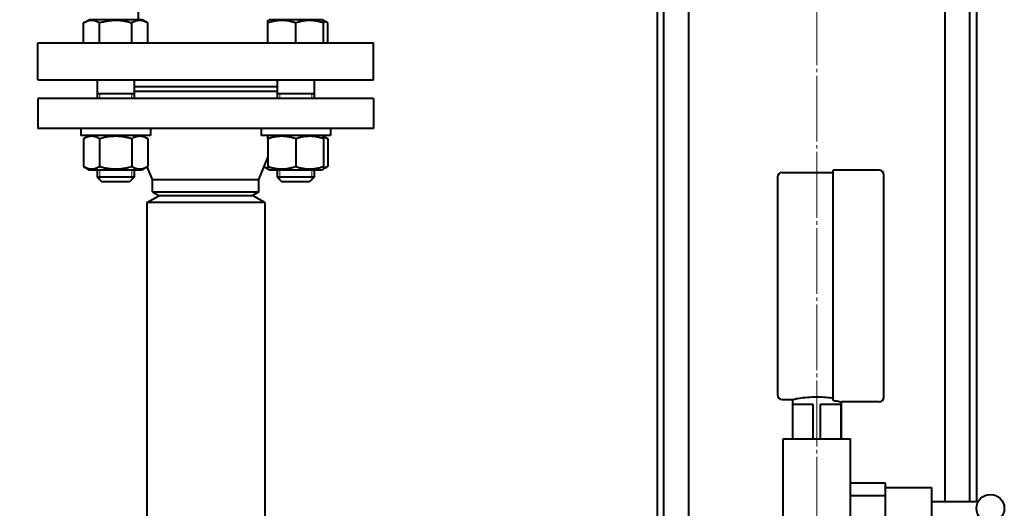
# Model space of a CAD drawing. Units: millimetres. Extents: x -4428 to 4131, y -3615 to 4038.
# Drawn here: x 3438 to 3863, y 823 to 1034 of the extents above; entities that cross this region are included whole.
import ezdxf

# ---------------------------------------------------------------- set-up
doc = ezdxf.new("R2010")
doc.units = ezdxf.units.MM
for name, pattern in [('K5LT_AXLED', [32.912189, 28.412189, -1.5, 1.5, -1.5]), ('K5LT_BASIC', [0]), ('K5LT_THIN', [0])]:
    doc.linetypes.add(name, pattern=pattern)
doc.layers.add('Системный слой', color=7, linetype='Continuous')

# ---------------------------------------------------------------- blocks, each defined once
blk = doc.blocks.new('U19')
at = {"layer": 'Системный слой', "color": 30, "linetype": 'K5LT_AXLED', "lineweight": 20, "true_color": 0xff8000}
blk.add_line((3781.93, 750.57), (3781.93, 1948.23), dxfattribs=at)
blk = doc.blocks.new('U17')
at = {"layer": 'Системный слой', "color": 150, "linetype": 'K5LT_BASIC', "lineweight": 40, "true_color": 0x0080ff}
for p, q in [((3715.77, 1082.57), (3715.77, 782.57)), ((3726.47, 1082.57), (3726.47, 789.05)), ((3837.39, 825.57), (3837.39, 1082.57)), ((3848.09, 825.57), (3848.09, 1082.57)), ((3712.93, 1078.57), (3712.93, 790.57)), ((3850.93, 1078.57), (3850.93, 825.57)), ((3488.93, 1033.57), (3488.93, 1067.57)), ((3465.18, 1032.15), (3467.64, 1033.57)), ((3465.18, 1023.57), (3465.18, 1032.15)), ((3490.44, 1033.57), (3467.64, 1033.57)), ((3472.11, 1023.57), (3472.11, 1032.15)), ((3485.97, 1023.57), (3485.97, 1032.15)), ((3492.9, 1032.15), (3490.44, 1033.57)), ((3492.9, 1023.57), (3492.9, 1032.15)), ((3544.82, 1033.23), (3545.42, 1033.57)), ((3544.82, 1032.15), (3544.82, 1033.23)), ((3544.82, 1023.57), (3544.82, 1032.15)), ((3568.22, 1033.57), (3545.42, 1033.57)), ((3556.82, 1023.57), (3556.82, 1032.15)), ((3568.82, 1033.23), (3568.22, 1033.57)), ((3568.82, 1033.23), (3568.82, 1032.15)), ((3570.68, 1032.15), (3568.82, 1033.23)), ((3568.82, 1023.57), (3568.82, 1032.15)), ((3570.68, 1023.57), (3570.68, 1032.15)), ((3445.43, 1023.57), (3517.93, 1023.57)), ((3445.43, 1007.57), (3445.43, 1023.57)), ((3517.93, 1023.57), (3590.43, 1023.57)), ((3590.43, 1007.57), (3590.43, 1023.57)), ((3445.43, 1007.57), (3517.93, 1007.57)), ((3471.04, 1007.46), (3470.93, 1007.57)), ((3471.04, 1007.57), (3471.04, 999.57)), ((3487.04, 1007.57), (3487.04, 999.57)), ((3548.82, 1004.57), (3487.04, 1004.57)), ((3517.93, 1007.57), (3590.43, 1007.57)), ((3548.82, 1007.57), (3548.82, 999.57)), ((3564.82, 1007.46), (3564.93, 1007.57)), ((3564.82, 1007.57), (3564.82, 999.57)), ((3470.93, 999.57), (3471.04, 999.68)), ((3487.04, 1001.57), (3471.04, 1001.57)), ((3548.82, 1002.57), (3487.04, 1002.57)), ((3564.82, 1001.57), (3548.82, 1001.57)), ((3564.93, 999.57), (3564.82, 999.68)), ((3445.43, 999.57), (3445.43, 986.57)), ((3590.43, 999.57), (3445.43, 999.57)), ((3590.43, 999.57), (3590.43, 986.57)), ((3590.43, 986.57), (3445.43, 986.57)), ((3464.04, 986.57), (3464.04, 983.57)), ((3479.04, 983.57), (3464.04, 983.57)), ((3467.64, 983.57), (3465.18, 982.15)), ((3494.04, 983.57), (3479.04, 983.57)), ((3490.44, 983.57), (3492.9, 982.15)), ((3494.04, 986.57), (3494.04, 983.57)), ((3541.82, 986.57), (3541.82, 983.57)), ((3571.82, 983.57), (3541.82, 983.57)), ((3545.42, 983.57), (3544.82, 983.23)), ((3544.82, 982.15), (3544.82, 983.23)), ((3568.22, 983.57), (3570.68, 982.15)), ((3568.22, 983.57), (3568.82, 983.23)), ((3568.82, 983.23), (3568.82, 982.15)), ((3571.82, 986.57), (3571.82, 983.57)), ((3465.18, 982.15), (3465.18, 970.19)), ((3472.11, 982.15), (3472.11, 970.19)), ((3485.97, 982.15), (3485.97, 970.19)), ((3492.9, 982.15), (3492.9, 970.19)), ((3544.82, 982.15), (3544.82, 970.19)), ((3556.82, 982.15), (3556.82, 970.19)), ((3568.82, 982.15), (3568.82, 970.19)), ((3570.68, 982.15), (3570.68, 970.19)), ((3540.93, 964.57), (3544.82, 974.08)), ((3465.18, 970.19), (3467.64, 968.77)), ((3492.9, 970.19), (3490.44, 968.77)), ((3494.93, 964.57), (3492.68, 970.07)), ((3543.18, 970.07), (3544.82, 969.12)), ((3544.82, 969.12), (3544.82, 970.19)), ((3570.68, 970.19), (3568.82, 969.12)), ((3568.82, 970.19), (3568.82, 969.12)), ((3467.64, 968.77), (3490.44, 968.77)), ((3471.04, 968.77), (3471.04, 965.57)), ((3487.04, 965.57), (3471.04, 965.57)), ((3471.04, 965.57), (3473.04, 963.57)), ((3487.04, 965.57), (3485.04, 963.57)), ((3487.04, 968.77), (3487.04, 965.57)), ((3544.82, 969.12), (3545.42, 968.77)), ((3545.42, 968.77), (3556.82, 968.77)), ((3548.82, 968.77), (3548.82, 965.57)), ((3564.82, 965.57), (3548.82, 965.57)), ((3548.82, 965.57), (3550.82, 963.57)), ((3556.82, 968.77), (3568.22, 968.77)), ((3564.82, 965.57), (3562.82, 963.57)), ((3564.82, 968.77), (3564.82, 965.57)), ((3568.82, 969.12), (3568.22, 968.77)), ((3764.93, 965.57), (3764.93, 871.57)), ((3766.93, 967.57), (3788.93, 967.57)), ((3808.93, 968.57), (3788.93, 968.57)), ((3788.93, 869.19), (3788.93, 968.57)), ((3810.93, 870.57), (3810.93, 966.57)), ((3485.04, 963.57), (3473.04, 963.57)), ((3494.93, 964.57), (3540.93, 964.57)), ((3494.93, 959.3), (3494.93, 964.57)), ((3540.93, 959.3), (3540.93, 964.57)), ((3562.82, 963.57), (3550.82, 963.57)), ((3492.43, 954.57), (3497.63, 957.57)), ((3494.93, 959.3), (3497.93, 957.57)), ((3494.93, 959.3), (3540.93, 959.3)), ((3538.23, 957.57), (3497.63, 957.57)), ((3540.93, 959.3), (3537.93, 957.57)), ((3543.43, 954.57), (3538.23, 957.57)), ((3492.43, 954.57), (3492.43, 810.57)), ((3543.43, 954.57), (3492.43, 954.57)), ((3543.43, 954.57), (3543.43, 810.57)), ((3766.93, 869.57), (3771.43, 869.57)), ((3771.43, 869.57), (3771.43, 852.57)), ((3792.43, 868.57), (3792.43, 852.57)), ((3808.93, 868.57), (3792.43, 868.57)), ((3771.56, 867.57), (3780.28, 867.57)), ((3771.56, 852.57), (3771.56, 867.57)), ((3780.28, 867.57), (3780.28, 852.57)), ((3783.58, 867.57), (3792.3, 867.57)), ((3783.58, 852.57), (3783.58, 867.57)), ((3792.3, 867.57), (3792.3, 852.57)), ((3767.43, 807.57), (3767.43, 852.57)), ((3767.43, 852.57), (3770.43, 852.57)), ((3770.43, 852.57), (3793.43, 852.57)), ((3793.43, 852.57), (3796.43, 852.57)), ((3796.43, 807.57), (3796.43, 852.57)), ((3796.43, 833.54), (3811.43, 833.54)), ((3811.43, 833.54), (3811.43, 828.06)), ((3811.43, 831.57), (3831.43, 831.57)), ((3831.43, 831.57), (3831.43, 813.57)), ((3796.43, 828.06), (3811.43, 828.06)), ((3811.43, 828.06), (3811.43, 817.09)), ((3831.43, 825.57), (3851.73, 825.57))]:
    blk.add_line(p, q, dxfattribs=at)
at = {"layer": 'Системный слой', "color": 7, "linetype": 'K5LT_THIN', "lineweight": 20}
for p, q in [((3472.12, 1001.57), (3472.12, 999.57)), ((3485.96, 1001.57), (3485.96, 999.57)), ((3549.9, 1001.57), (3549.9, 999.57)), ((3563.74, 1001.57), (3563.74, 999.57)), ((3472.12, 968.77), (3472.12, 965.57)), ((3472.12, 965.57), (3472.12, 964.49)), ((3485.96, 968.77), (3485.96, 965.57)), ((3485.96, 965.57), (3485.96, 964.49)), ((3549.9, 968.77), (3549.9, 965.57)), ((3549.9, 965.57), (3549.9, 964.49)), ((3563.74, 968.77), (3563.74, 965.57)), ((3563.74, 965.57), (3563.74, 964.49))]:
    blk.add_line(p, q, dxfattribs=at)
at = {"layer": 'Системный слой', "color": 150, "linetype": 'K5LT_BASIC', "lineweight": 40, "true_color": 0x0080ff}
for centre, radius in [((2481.93, 2072.57), 1170), ((3856.93, 822.57), 6)]:
    blk.add_circle(centre, radius, dxfattribs=at)
for centre, start, end in [((3766.93, 965.57), 90, 180), ((3808.93, 966.57), 0, 90), ((3766.93, 871.57), 180, 270), ((3808.93, 870.57), 270, 0)]:
    blk.add_arc(centre, 2, start, end, dxfattribs=at)
for points, knots in [([(3472.11, 1032.15), (3471.84, 1032.31), (3471.4, 1032.54), (3470.81, 1032.8), (3470.41, 1032.94), (3470.02, 1033.05), (3469.64, 1033.14), (3469.19, 1033.2), (3468.77, 1033.23), (3468.36, 1033.22), (3467.98, 1033.19), (3467.6, 1033.13), (3467.18, 1033.03), (3466.59, 1032.84), (3465.9, 1032.55), (3465.4, 1032.28), (3465.18, 1032.15)], [0, 0, 0, 0, 2.031977, 3.339718, 4.35691, 4.982864, 6.146734, 7.197334, 8.231074, 9.204643, 10.126104, 11.032386, 11.927409, 13.242826, 15.356581, 17, 17, 17, 17]), ([(3485.97, 1032.15), (3485.65, 1032.25), (3484.82, 1032.47), (3483.32, 1032.82), (3481.81, 1033.06), (3480.65, 1033.17), (3480, 1033.21), (3479.58, 1033.22), (3479.23, 1033.23), (3478.85, 1033.23), (3478.37, 1033.22), (3477.8, 1033.19), (3476.98, 1033.13), (3475.8, 1032.99), (3474.45, 1032.75), (3473.18, 1032.45), (3472.47, 1032.26), (3472.11, 1032.15)], [0, 0, 0, 0, 3.152296, 8.024027, 14.430358, 17.4743, 18.996271, 20.518242, 21.409855, 22.301468, 24.084694, 25.867919, 27.651145, 31.792504, 37.072525, 40.536262, 44, 44, 44, 44]), ([(3492.9, 1032.15), (3492.63, 1032.31), (3492.18, 1032.54), (3491.59, 1032.8), (3491.19, 1032.94), (3490.81, 1033.05), (3490.42, 1033.14), (3489.97, 1033.2), (3489.55, 1033.23), (3489.15, 1033.22), (3488.76, 1033.19), (3488.39, 1033.13), (3487.96, 1033.03), (3487.37, 1032.84), (3486.69, 1032.55), (3486.19, 1032.28), (3485.97, 1032.15)], [0, 0, 0, 0, 2.031977, 3.339718, 4.35691, 4.982864, 6.146734, 7.197334, 8.231074, 9.204643, 10.126104, 11.032386, 11.927409, 13.242826, 15.356581, 17, 17, 17, 17]), ([(3556.82, 1032.15), (3556.41, 1032.29), (3555.81, 1032.48), (3554.93, 1032.71), (3554.33, 1032.85), (3553.62, 1032.98), (3553.05, 1033.07), (3552.38, 1033.15), (3551.76, 1033.2), (3551.03, 1033.23), (3550.33, 1033.22), (3549.66, 1033.19), (3549.01, 1033.13), (3548.27, 1033.03), (3547.25, 1032.84), (3546.06, 1032.55), (3545.2, 1032.28), (3544.82, 1032.15)], [0, 0, 0, 0, 1.889793, 2.772286, 3.97396, 4.613199, 5.962253, 6.508307, 7.620707, 8.715255, 9.746093, 10.721757, 11.68135, 12.629021, 14.021816, 16.259909, 18, 18, 18, 18]), ([(3568.82, 1032.15), (3568.41, 1032.29), (3567.81, 1032.48), (3566.93, 1032.71), (3566.33, 1032.85), (3565.62, 1032.98), (3565.05, 1033.07), (3564.38, 1033.15), (3563.76, 1033.2), (3563.03, 1033.23), (3562.33, 1033.22), (3561.66, 1033.19), (3561.01, 1033.13), (3560.27, 1033.03), (3559.25, 1032.84), (3558.06, 1032.55), (3557.2, 1032.28), (3556.82, 1032.15)], [0, 0, 0, 0, 1.889793, 2.772286, 3.97396, 4.613199, 5.962253, 6.508307, 7.620707, 8.715255, 9.746093, 10.721757, 11.68135, 12.629021, 14.021816, 16.259909, 18, 18, 18, 18]), ([(3570.68, 1032.15), (3570.48, 1032.27), (3570.15, 1032.45), (3569.53, 1032.74), (3569.11, 1032.9), (3568.82, 1032.98)], [0, 0, 0, 0, 1.918281, 3.26766, 6, 6, 6, 6]), ([(3487.04, 1007.08), (3487.05, 1007.09), (3487.07, 1007.1), (3487.1, 1007.13), (3487.15, 1007.17), (3487.19, 1007.21), (3487.23, 1007.25), (3487.27, 1007.29), (3487.31, 1007.33), (3487.34, 1007.37), (3487.37, 1007.41), (3487.41, 1007.45), (3487.45, 1007.5), (3487.48, 1007.54), (3487.5, 1007.57)], [0.8475437, 0.8475437, 0.8475437, 0.8475437, 0.8528988, 0.8660818, 0.8790451, 0.8918616, 0.9044449, 0.9169442, 0.9292133, 0.9413354, 0.9532436, 0.9650918, 0.9767995, 1, 1, 1, 1]), ([(3548.36, 1007.57), (3548.38, 1007.54), (3548.42, 1007.49), (3548.47, 1007.42), (3548.52, 1007.37), (3548.56, 1007.32), (3548.61, 1007.27), (3548.65, 1007.23), (3548.7, 1007.18), (3548.75, 1007.14), (3548.79, 1007.11), (3548.81, 1007.09), (3548.82, 1007.08)], [0, 0, 0, 0, 0.024557, 0.0441736, 0.0588023, 0.0733937, 0.08788, 0.1022988, 0.1166211, 0.1309159, 0.1451835, 0.1524292, 0.1524292, 0.1524292, 0.1524292]), ([(3472.11, 982.15), (3471.84, 982.31), (3471.4, 982.54), (3470.81, 982.8), (3470.41, 982.94), (3470.02, 983.05), (3469.64, 983.14), (3469.19, 983.2), (3468.77, 983.23), (3468.36, 983.22), (3467.98, 983.19), (3467.6, 983.13), (3467.18, 983.03), (3466.59, 982.84), (3465.9, 982.55), (3465.4, 982.28), (3465.18, 982.15)], [0, 0, 0, 0, 2.031977, 3.339718, 4.35691, 4.982864, 6.146734, 7.197334, 8.231074, 9.204643, 10.126104, 11.032386, 11.927409, 13.242826, 15.356581, 17, 17, 17, 17]), ([(3485.97, 982.15), (3485.65, 982.25), (3484.82, 982.47), (3483.32, 982.82), (3481.81, 983.06), (3480.65, 983.17), (3480, 983.21), (3479.58, 983.22), (3479.23, 983.23), (3478.85, 983.23), (3478.37, 983.22), (3477.8, 983.19), (3476.98, 983.13), (3475.8, 982.99), (3474.45, 982.75), (3473.18, 982.45), (3472.47, 982.26), (3472.11, 982.15)], [0, 0, 0, 0, 3.152296, 8.024027, 14.430358, 17.4743, 18.996271, 20.518242, 21.409855, 22.301468, 24.084694, 25.867919, 27.651145, 31.792504, 37.072525, 40.536262, 44, 44, 44, 44]), ([(3492.9, 982.15), (3492.63, 982.31), (3492.18, 982.54), (3491.59, 982.8), (3491.19, 982.94), (3490.81, 983.05), (3490.42, 983.14), (3489.97, 983.2), (3489.55, 983.23), (3489.15, 983.22), (3488.76, 983.19), (3488.39, 983.13), (3487.96, 983.03), (3487.37, 982.84), (3486.69, 982.55), (3486.19, 982.28), (3485.97, 982.15)], [0, 0, 0, 0, 2.031977, 3.339718, 4.35691, 4.982864, 6.146734, 7.197334, 8.231074, 9.204643, 10.126104, 11.032386, 11.927409, 13.242826, 15.356581, 17, 17, 17, 17]), ([(3556.82, 982.15), (3556.41, 982.29), (3555.81, 982.48), (3554.93, 982.71), (3554.33, 982.85), (3553.62, 982.98), (3553.05, 983.07), (3552.38, 983.15), (3551.76, 983.2), (3551.03, 983.23), (3550.33, 983.22), (3549.66, 983.19), (3549.01, 983.13), (3548.27, 983.03), (3547.25, 982.84), (3546.06, 982.55), (3545.2, 982.28), (3544.82, 982.15)], [0, 0, 0, 0, 1.889793, 2.772286, 3.97396, 4.613199, 5.962253, 6.508307, 7.620707, 8.715255, 9.746093, 10.721757, 11.68135, 12.629021, 14.021816, 16.259909, 18, 18, 18, 18]), ([(3568.82, 982.15), (3568.41, 982.29), (3567.81, 982.48), (3566.93, 982.71), (3566.33, 982.85), (3565.62, 982.98), (3565.05, 983.07), (3564.38, 983.15), (3563.76, 983.2), (3563.03, 983.23), (3562.33, 983.22), (3561.66, 983.19), (3561.01, 983.13), (3560.27, 983.03), (3559.25, 982.84), (3558.06, 982.55), (3557.2, 982.28), (3556.82, 982.15)], [0, 0, 0, 0, 1.889793, 2.772286, 3.97396, 4.613199, 5.962253, 6.508307, 7.620707, 8.715255, 9.746093, 10.721757, 11.68135, 12.629021, 14.021816, 16.259909, 18, 18, 18, 18]), ([(3570.68, 982.15), (3570.48, 982.27), (3570.15, 982.45), (3569.53, 982.74), (3569.11, 982.9), (3568.82, 982.98)], [0, 0, 0, 0, 1.918281, 3.26766, 6, 6, 6, 6]), ([(3465.18, 970.19), (3465.45, 970.04), (3465.9, 969.8), (3466.49, 969.55), (3466.89, 969.41), (3467.27, 969.29), (3467.66, 969.21), (3468.11, 969.14), (3468.53, 969.11), (3468.93, 969.12), (3469.32, 969.16), (3469.69, 969.22), (3470.12, 969.32), (3470.71, 969.5), (3471.39, 969.8), (3471.89, 970.07), (3472.11, 970.19)], [0, 0, 0, 0, 2.031977, 3.339718, 4.35691, 4.982864, 6.146734, 7.197334, 8.231074, 9.204643, 10.126104, 11.032386, 11.927409, 13.242826, 15.356581, 17, 17, 17, 17]), ([(3472.11, 970.19), (3472.43, 970.1), (3473.26, 969.87), (3474.76, 969.53), (3476.27, 969.28), (3477.43, 969.18), (3478.08, 969.14), (3478.5, 969.12), (3478.85, 969.12), (3479.23, 969.12), (3479.71, 969.13), (3480.28, 969.15), (3481.1, 969.21), (3482.28, 969.35), (3483.63, 969.6), (3484.9, 969.89), (3485.61, 970.09), (3485.97, 970.19)], [0, 0, 0, 0, 3.152296, 8.024027, 14.430358, 17.4743, 18.996271, 20.518242, 21.409855, 22.301468, 24.084694, 25.867919, 27.651145, 31.792504, 37.072525, 40.536262, 44, 44, 44, 44]), ([(3485.97, 970.19), (3486.24, 970.04), (3486.68, 969.8), (3487.27, 969.55), (3487.67, 969.41), (3488.05, 969.29), (3488.44, 969.21), (3488.89, 969.14), (3489.31, 969.11), (3489.72, 969.12), (3490.1, 969.16), (3490.48, 969.22), (3490.9, 969.32), (3491.49, 969.5), (3492.18, 969.8), (3492.68, 970.07), (3492.9, 970.19)], [0, 0, 0, 0, 2.031977, 3.339718, 4.35691, 4.982864, 6.146734, 7.197334, 8.231074, 9.204643, 10.126104, 11.032386, 11.927409, 13.242826, 15.356581, 17, 17, 17, 17]), ([(3543.18, 970.07), (3543.39, 969.95), (3543.73, 969.78), (3544.27, 969.55), (3544.6, 969.43), (3544.82, 969.36)], [0, 0, 0, 0, 2.393352, 3.650398, 6, 6, 6, 6]), ([(3544.82, 970.19), (3545.23, 970.05), (3545.84, 969.87), (3546.71, 969.64), (3547.31, 969.5), (3548.02, 969.36), (3548.59, 969.27), (3549.26, 969.19), (3549.88, 969.14), (3550.61, 969.11), (3551.31, 969.12), (3551.98, 969.16), (3552.63, 969.22), (3553.37, 969.32), (3554.39, 969.5), (3555.58, 969.8), (3556.44, 970.07), (3556.82, 970.19)], [0, 0, 0, 0, 1.889793, 2.772286, 3.97396, 4.613199, 5.962253, 6.508307, 7.620707, 8.715255, 9.746093, 10.721757, 11.68135, 12.629021, 14.021816, 16.259909, 18, 18, 18, 18]), ([(3556.82, 970.19), (3557.23, 970.05), (3557.84, 969.87), (3558.71, 969.64), (3559.31, 969.5), (3560.02, 969.36), (3560.59, 969.27), (3561.26, 969.19), (3561.88, 969.14), (3562.61, 969.11), (3563.31, 969.12), (3563.98, 969.16), (3564.63, 969.22), (3565.37, 969.32), (3566.39, 969.5), (3567.58, 969.8), (3568.44, 970.07), (3568.82, 970.19)], [0, 0, 0, 0, 1.889793, 2.772286, 3.97396, 4.613199, 5.962253, 6.508307, 7.620707, 8.715255, 9.746093, 10.721757, 11.68135, 12.629021, 14.021816, 16.259909, 18, 18, 18, 18]), ([(3568.82, 969.36), (3569.02, 969.42), (3569.36, 969.54), (3569.98, 969.81), (3570.4, 970.03), (3570.68, 970.19)], [0, 0, 0, 0, 1.912507, 3.220306, 6, 6, 6, 6]), ([(3771.43, 869.57), (3771.43, 869.57), (3771.7, 869.63), (3772.77, 869.84), (3773.58, 870), (3775.44, 870.28), (3776.61, 870.43), (3779.2, 870.65), (3780.61, 870.71), (3783.25, 870.71), (3784.66, 870.65), (3787.06, 870.45), (3788.08, 870.32), (3788.93, 870.2)], [1.587394, 1.587394, 1.587394, 1.587394, 1.984227, 1.984227, 2.381061, 2.381061, 2.777924, 2.777924, 3.174787, 3.174787, 3.57165, 3.57165, 3.910264, 3.910264, 3.910264, 3.910264]), ([(3788.93, 869.19), (3789.08, 869.17), (3789.22, 869.15), (3790.29, 868.99), (3791.09, 868.84), (3792.17, 868.63), (3792.43, 868.57), (3792.43, 868.57)], [0.7353807, 0.7353807, 0.7353807, 0.7353807, 0.7936165, 0.7936165, 1.1903976, 1.1903976, 1.5871034, 1.5871034, 1.5871034, 1.5871034])]:
    blk.add_open_spline(points, degree=3, knots=knots, dxfattribs=at)
at = {"layer": 'Системный слой'}
blk.add_blockref('U19', (0, 0), dxfattribs=at)

msp = doc.modelspace()

# ---------------------------------------------------------------- block references
at = {"layer": 'Системный слой'}
msp.add_blockref('U17', (0, 0), dxfattribs=at)

doc.saveas('drawing.dxf')
